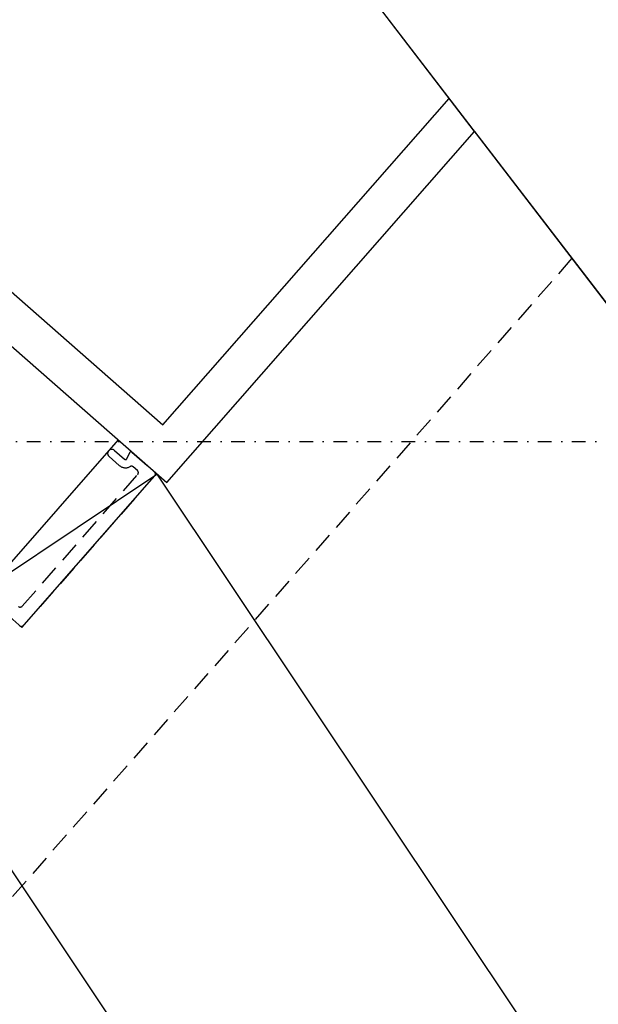
# Model space of a CAD drawing. Extents: x -18763 to 152779, y -290 to 50299.
# Drawn here: x -11749 to -11664, y 14662 to 14807 of the extents above; entities that cross this region are included whole.
import ezdxf

# ---------------------------------------------------------------- set-up
doc = ezdxf.new("R2010")
doc.units = 0
doc.linetypes.add('X-2499-GC-B$0$EDG-1DOT-2', pattern=[5, 2, -1.4, 0.2, -1.4])
doc.linetypes.add('X-2499-GC-B$0$EDG-DASH-3', pattern=[4.5, 3, -1.5])
for name, color, linetype in [('X-2499-GC-B$0$A-DETL', 31, 'X-2499-GC-B$0$EDG-DASH-3'), ('X-2499-GC-B$0$A-DETL-GENF', 31, 'X-2499-GC-B$0$EDG-DASH-3'), ('X-2499-GC-B$0$A-DOOR', 11, 'CONTINUOUS'), ('X-2499-GC-B$0$A-DOOR-FRAM', 11, 'CONTINUOUS'), ('X-2499-GC-B$0$A-WALL', 8, 'CONTINUOUS'), ('X-2499-GC-B$0$A-WALL-1', 8, 'CONTINUOUS'), ('X-2499-GC-B$0$RCP-JAN 25', 11, 'CONTINUOUS'), ('X-2499-GC-B$0$S-GRID-1', 133, 'X-2499-GC-B$0$EDG-1DOT-2'), ('X-XREF', 7, 'CONTINUOUS')]:
    doc.layers.add(name, color=color, linetype=linetype)

# ---------------------------------------------------------------- blocks, each defined once
blk = doc.blocks.new('X-2499-GC-B')
at = {"layer": 'X-2499-GC-B$0$A-DETL'}
blk.add_line((-11668.08, 14771.68), (-12327.42, 14019.84), dxfattribs=at)
at = {"layer": 'X-2499-GC-B$0$A-DETL-GENF'}
for p, q in [((-11735.21, 14743.51), (-11733.73, 14742.2)), ((-11733.41, 14742.26), (-11732.96, 14743.19)), ((-11732.65, 14743.25), (-11729.34, 14740.35)), ((-11734.52, 14741.3), (-11736.01, 14742.6)), ((-11748.74, 14720.65), (-11731.79, 14739.97)), ((-11731.83, 14740.54), (-11732.45, 14741.08)), ((-11729.3, 14739.78), (-11748.55, 14717.83))]:
    blk.add_line(p, q, dxfattribs=at)
for centre, radius, start, end in [((-11735.61, 14743.06), 0.6, 48.7501, 228.7501), ((-11732.78, 14743.1), 0.2, 48.7501, 153.7501), ((-11733.59, 14742.35), 0.2, 228.7501, 333.7501), ((-11733.59, 14742.35), 1.4, 228.7501, 299.2789), ((-11732.71, 14740.78), 0.4, 48.7501, 119.2789), ((-11732.1, 14740.24), 0.4, 318.7501, 48.7501), ((-11729.6, 14740.05), 0.4, 318.7501, 48.7501), ((-11749.04, 14720.92), 0.4, 228.7501, 318.7501), ((-11748.86, 14718.09), 0.4, 228.7501, 318.7501)]:
    blk.add_arc(centre, radius, start, end, dxfattribs=at)
at = {"layer": 'X-2499-GC-B$0$A-DOOR'}
for p, q in [((-11770.54, 14712.23), (-11728.97, 14740.01)), ((-11728.97, 14740.01), (-11229.24, 13992.12)), ((-11270.82, 13964.34), (-11770.54, 14712.23))]:
    blk.add_line(p, q, dxfattribs=at)
at = {"layer": 'X-2499-GC-B$0$A-DOOR-FRAM'}
for p, q in [((-11734.68, 14745.03), (-11752.81, 14724.35)), ((-11777.01, 14742.25), (-11748.82, 14717.53)), ((-11748.82, 14717.53), (-11729.04, 14740.08))]:
    blk.add_line(p, q, dxfattribs=at)
at = {"layer": 'X-2499-GC-B$0$A-WALL'}
for p, q in [((-11682.36, 14790.28), (-11746.9, 14874.41)), ((-11797.26, 14807.89), (-11728.09, 14747.23)), ((-11728.09, 14747.23), (-11686.08, 14795.14))]:
    blk.add_line(p, q, dxfattribs=at)
at = {"layer": 'X-2499-GC-B$0$A-WALL-1'}
for p, q in [((-11805.73, 14807.34), (-11727.53, 14738.77)), ((-11727.53, 14738.77), (-11682.36, 14790.28)), ((-11682.36, 14790.28), (-11201.03, 14162.97))]:
    blk.add_line(p, q, dxfattribs=at)
at = {"layer": 'X-2499-GC-B$0$RCP-JAN 25'}
blk.add_line((-11201.03, 14162.97), (-11740.64, 14866.25), dxfattribs=at)
for radius, start, end in [(19745, 117.143587, 145.806449), (15700, 17.08973, 175.001377), (15700, 12.986717, 175.001406)]:
    blk.add_arc((0, 0), radius, start, end, dxfattribs=at)
at = {"layer": 'X-2499-GC-B$0$S-GRID-1'}
blk.add_line((51978.93, 14744.77), (-18562.92, 14744.77), dxfattribs=at)

msp = doc.modelspace()

# ---------------------------------------------------------------- block references
at = {"layer": 'X-XREF'}
msp.add_blockref('X-2499-GC-B', (0, 0), dxfattribs=at)

doc.saveas('drawing.dxf')
